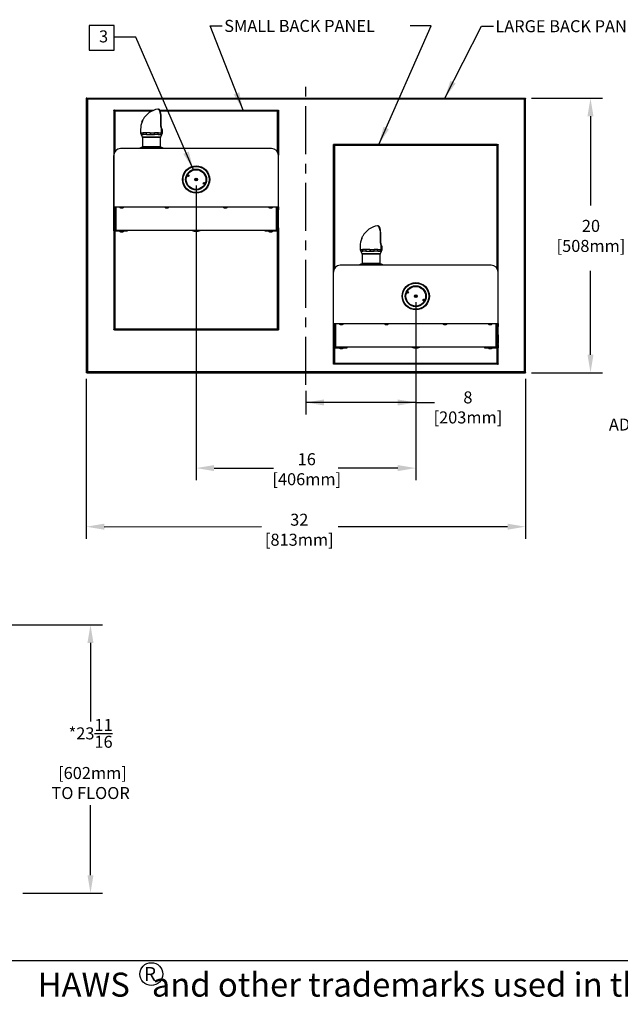
# Model space of a CAD drawing. Units: inches. Extents: x -0.3 to 25.6, y -0.4 to 19.
# Drawn here: x 7.5 to 13.7, y -0.4 to 9.8 of the extents above; entities that cross this region are included whole.
import ezdxf
from ezdxf.enums import TextEntityAlignment as Align

# ---------------------------------------------------------------- set-up
doc = ezdxf.new("R2010")
doc.units = ezdxf.units.IN
doc.header["$MEASUREMENT"] = 0
doc.linetypes.add('CENTERX2', pattern=[0.8, 0.5, -0.1, 0.1, -0.1])
doc.layers.add('DIM', color=7, linetype='Continuous', lineweight=15)
doc.layers.add('NOTES', color=7, linetype='Continuous', lineweight=15)
for name, color, linetype in [('zBORDER', 8, 'Continuous'), ('zPAGE', 4, 'Continuous'), ('zTRADEMARK', 9, 'Continuous')]:
    doc.layers.add(name, color=color, linetype=linetype)
doc.styles.add('ARIAL', font='ARIAL.TTF')
doc.styles.get("Standard").update_dxf_attribs({"font": 'simplex.shx', "height": 0.188})
doc.dimstyles.new('SLDDIMSTYLE4', dxfattribs={"dimtxt": 0.1875, "dimasz": 0.1875, "dimexe": 0, "dimexo": 0.0625, "dimgap": 0.046875, "dimtad": 0, "dimtih": 1, "dimtoh": 1, "dimdec": 0, "dimzin": 0, "dimdsep": 46, "dimtxsty": 'Standard', "dimsah": 1, "dimcen": 0.09, "dimadec": 0, "dimazin": 0, "dimtfac": 1, "dimtdec": 0, "dimtofl": 0, "dimtmove": 0, "dimatfit": 3, "dimfxl": 0, "dimtolj": 1, "dimtzin": 0, "dimarcsym": 0})

# ---------------------------------------------------------------- blocks, each defined once
blk = doc.blocks.new('A SIZE_INST')
at = {"layer": 'zBORDER'}
blk.add_line((0.2638, 0.1725), (10.4563, 0.1725), dxfattribs=at)
at = {"layer": 'zTRADEMARK', "color": 4}
blk.add_circle((3.9128, 0.1162), 0.0474, dxfattribs=at)
at = {"layer": 'zBORDER', "color": 4, "style": 'ARIAL'}
for tag, height, p in [('#1', 0.045, (6.4193, 0.5197)), ('#2', 0.045, (6.8239, 0.5155)), ('REVNAME', 0.045, (7.0574, 0.5158)), ('PART#', 0.07, (10.1105, 0.4999)), ('MODEL(S)', 0.08, (8.4981, 0.4525)), ('NAME1', 0.045, (6.4588, 0.364)), ('NAME2', 0.045, (7.0567, 0.3632)), ('TITLE:', 0.08, (8.4959, 0.3278)), ('REV.', 0.07, (10.1282, 0.3073)), ('NAME3', 0.045, (6.4999, 0.2116)), ('1', 0.0504, (10.0824, 0.2116)), ('X', 0.0504, (10.3312, 0.2116))]:
    blk.add_attdef(tag, text='', height=height, dxfattribs=at).set_placement(p, align=Align.MIDDLE_CENTER)
at = {"layer": 'zBORDER', "color": 4, "style": 'ARIAL', "width": 0.9}
for tag, p in [('DATE2', (6.9573, 0.2116)), ('SC', (7.5641, 0.2116)), ('DWG.TYPE', (8.879, 0.2116))]:
    blk.add_attdef(tag, text='', height=0.045, dxfattribs=at).set_placement(p, align=Align.MIDDLE_CENTER)
at = {"layer": 'zBORDER', "color": 4, "style": 'ARIAL'}
blk.add_attdef('YR', (0.5148, 0.0298), '', height=0.1, dxfattribs=at)
at = {"layer": 'zPAGE', "color": 4, "style": 'ARIAL'}
blk.add_attdef("PG#'S", (10.6009, 6.462), '', height=0.1, rotation=90, dxfattribs=at)
at = {"layer": 'zTRADEMARK', "color": 4, "style": 'ARIAL'}
for s, height, p in [('HAWS   and other trademarks used in these materials are the exclusive property of Haws Corporation.', 0.1, (3.4399, 0.0223)), ('R', 0.0577, (3.8826, 0.0878))]:
    blk.add_text(s, height=height, dxfattribs=at).set_placement(p)

msp = doc.modelspace()

# ---------------------------------------------------------------- linework, layer by layer
at = {"color": 7, "linetype": 'Continuous', "lineweight": -3}
for p, q in [((8.165996, 8.984914), (8.165996, 6.127772)), ((8.172825, 8.984914), (8.165996, 8.984914)), ((8.174253, 8.984914), (12.729168, 8.984914)), ((8.174253, 8.978086), (8.174253, 8.984914)), ((8.176968, 8.973943), (8.176968, 6.138743)), ((12.726453, 8.973943), (8.176968, 8.973943)), ((12.726453, 6.138743), (12.726453, 8.973943)), ((12.729168, 8.978086), (12.729168, 8.984914)), ((12.730596, 8.984914), (12.737425, 8.984914)), ((12.737425, 6.127772), (12.737425, 8.984914)), ((8.45171, 8.859914), (8.45171, 6.5742)), ((8.458539, 8.859914), (8.45171, 8.859914)), ((8.459967, 8.859914), (8.869369, 8.859914)), ((8.459967, 8.853086), (8.459967, 8.859914)), ((8.462682, 8.848943), (8.462682, 8.426414)), ((8.84453, 8.848943), (8.462682, 8.848943)), ((8.9136, 8.871279), (8.912013, 8.871159)), ((8.930823, 8.859914), (10.157739, 8.859914)), ((10.155025, 8.848943), (8.935912, 8.848943)), ((10.155025, 8.42655), (10.155025, 8.848943)), ((10.157739, 8.854155), (10.157739, 8.859914)), ((10.159168, 8.859914), (10.165996, 8.859914)), ((10.165996, 8.859914), (10.165996, 8.390917)), ((8.745583, 8.738613), (8.745523, 8.738244)), ((8.745685, 8.738834), (8.751088, 8.749825)), ((8.745947, 8.739147), (8.745685, 8.738834)), ((8.749412, 8.747033), (8.745947, 8.739147)), ((8.746357, 8.740201), (8.750546, 8.75004)), ((8.754366, 8.756872), (8.750807, 8.749952)), ((8.750807, 8.749952), (8.752136, 8.750375)), ((8.751879, 8.752865), (8.755817, 8.760518)), ((8.752019, 8.75254), (8.751879, 8.752865)), ((8.752136, 8.750375), (8.754751, 8.756707)), ((8.757035, 8.763138), (8.755809, 8.760511)), ((8.755934, 8.759682), (8.758098, 8.764083)), ((8.758098, 8.764083), (8.758716, 8.764281)), ((8.942337, 8.690358), (8.942337, 8.79139)), ((8.943931, 8.79139), (8.942337, 8.79139)), ((8.943931, 8.690358), (8.943931, 8.79139)), ((8.73107, 8.661456), (8.73107, 8.623965)), ((8.831606, 8.624011), (8.83402, 8.624011)), ((8.94393, 8.690358), (8.942337, 8.690358)), ((8.944748, 8.675524), (8.944748, 8.624011)), ((8.944748, 8.624011), (8.958182, 8.624011)), ((8.958182, 8.624011), (8.958182, 8.654301)), ((8.735911, 8.606003), (8.748551, 8.58411)), ((8.748551, 8.58411), (8.94067, 8.58411)), ((8.751039, 8.574824), (8.751039, 8.477729)), ((8.754227, 8.574824), (8.751039, 8.574824)), ((8.938182, 8.574824), (8.754227, 8.574824)), ((8.83445, 8.606154), (8.832171, 8.606154)), ((8.938182, 8.477729), (8.938182, 8.574824)), ((8.953397, 8.606154), (8.940529, 8.606154)), ((8.94067, 8.58411), (8.953397, 8.606154)), ((8.831623, 8.459872), (8.523182, 8.459872)), ((8.578609, 8.459872), (8.578792, 8.459872)), ((8.738109, 8.472944), (8.715467, 8.459872)), ((8.951112, 8.472944), (8.738109, 8.472944)), ((8.754227, 8.477729), (8.751039, 8.477729)), ((8.938182, 8.477729), (8.754227, 8.477729)), ((9.786169, 8.459872), (8.831623, 8.459872)), ((8.973754, 8.459872), (8.951112, 8.472944)), ((10.09461, 8.459872), (9.786169, 8.459872)), ((10.744253, 8.502772), (10.737425, 8.502772)), ((10.737425, 6.217057), (10.737425, 8.502772)), ((12.443453, 8.502772), (10.745682, 8.502772)), ((10.745682, 8.495943), (10.745682, 8.502772)), ((12.440739, 8.4918), (10.748396, 8.4918)), ((10.748396, 8.4918), (10.748396, 7.212128)), ((12.440739, 7.212264), (12.440739, 8.4918)), ((12.443453, 8.495943), (12.443453, 8.502772)), ((12.444882, 8.502772), (12.45171, 8.502772)), ((12.45171, 7.176631), (12.45171, 8.502772)), ((8.451753, 7.852729), (8.451753, 8.388443)), ((10.166039, 7.852729), (10.166039, 8.388443)), ((9.223198, 8.175293), (9.216553, 8.177423)), ((9.218095, 8.179269), (9.223878, 8.177415)), ((9.30532, 8.152274), (9.305329, 8.12461)), ((9.312472, 8.124612), (9.312463, 8.152276)), ((9.399697, 8.097617), (9.393914, 8.099471)), ((9.394595, 8.101593), (9.401239, 8.099463)), ((8.451753, 7.852729), (8.821883, 7.852729)), ((8.451753, 7.821347), (8.451753, 7.852729)), ((8.462425, 7.821347), (8.451753, 7.821347)), ((8.451753, 7.63411), (8.451753, 7.821347)), ((8.462425, 7.852729), (8.462425, 7.821347)), ((8.462425, 7.63411), (8.462425, 7.821347)), ((8.466853, 7.724157), (8.466853, 7.852729)), ((8.469568, 7.724157), (8.469568, 7.852729)), ((8.476796, 7.610766), (8.476796, 7.852729)), ((8.520996, 7.843914), (8.521065, 7.843914)), ((8.521076, 7.843914), (8.52104, 7.84393)), ((8.52104, 7.84393), (8.521065, 7.843914)), ((8.521065, 7.843914), (8.521076, 7.843914)), ((8.521076, 7.843914), (8.52861, 7.843914)), ((8.528645, 7.84393), (8.52861, 7.843914)), ((8.52861, 7.843914), (8.528705, 7.843914)), ((8.528705, 7.843914), (8.528645, 7.84393)), ((8.528705, 7.843914), (8.541398, 7.843914)), ((8.541458, 7.84393), (8.541398, 7.843914)), ((8.541398, 7.843914), (8.541482, 7.843914)), ((8.541482, 7.843914), (8.541458, 7.84393)), ((8.541482, 7.843914), (8.54671, 7.843914)), ((8.821883, 7.852729), (9.795909, 7.852729)), ((8.99194, 7.843914), (8.992008, 7.843914)), ((8.99202, 7.843914), (8.991984, 7.84393)), ((8.991984, 7.84393), (8.992008, 7.843914)), ((8.992008, 7.843914), (8.99202, 7.843914)), ((8.99202, 7.843914), (8.999553, 7.843914)), ((8.999589, 7.84393), (8.999553, 7.843914)), ((8.999553, 7.843914), (8.999649, 7.843914)), ((8.999649, 7.843914), (8.999589, 7.84393)), ((8.999649, 7.843914), (9.012341, 7.843914)), ((9.012401, 7.84393), (9.012341, 7.843914)), ((9.012341, 7.843914), (9.012426, 7.843914)), ((9.012426, 7.843914), (9.012401, 7.84393)), ((9.012426, 7.843914), (9.017654, 7.843914)), ((9.600138, 7.843914), (9.600207, 7.843914)), ((9.600218, 7.843914), (9.600183, 7.84393)), ((9.600183, 7.84393), (9.600207, 7.843914)), ((9.600207, 7.843914), (9.600218, 7.843914)), ((9.600218, 7.843914), (9.607752, 7.843914)), ((9.607787, 7.84393), (9.607752, 7.843914)), ((9.607752, 7.843914), (9.607848, 7.843914)), ((9.607848, 7.843914), (9.607787, 7.84393)), ((9.607848, 7.843914), (9.62054, 7.843914)), ((9.6206, 7.84393), (9.62054, 7.843914)), ((9.62054, 7.843914), (9.620625, 7.843914)), ((9.620625, 7.843914), (9.6206, 7.84393)), ((9.620625, 7.843914), (9.625853, 7.843914)), ((9.795909, 7.852729), (10.166039, 7.852729)), ((10.071082, 7.843914), (10.071151, 7.843914)), ((10.071162, 7.843914), (10.071126, 7.84393)), ((10.071126, 7.84393), (10.071151, 7.843914)), ((10.071151, 7.843914), (10.071162, 7.843914)), ((10.071162, 7.843914), (10.078695, 7.843914)), ((10.078731, 7.84393), (10.078695, 7.843914)), ((10.078695, 7.843914), (10.078791, 7.843914)), ((10.078791, 7.843914), (10.078731, 7.84393)), ((10.078791, 7.843914), (10.091484, 7.843914)), ((10.091544, 7.84393), (10.091484, 7.843914)), ((10.091484, 7.843914), (10.091568, 7.843914)), ((10.091568, 7.843914), (10.091544, 7.84393)), ((10.091568, 7.843914), (10.096796, 7.843914)), ((10.141082, 7.852729), (10.141082, 7.610766)), ((10.148139, 7.852729), (10.148139, 7.724157)), ((10.150939, 7.724157), (10.150939, 7.852729)), ((10.155368, 7.821347), (10.155368, 7.852729)), ((10.166039, 7.821347), (10.155368, 7.821347)), ((10.155368, 7.821347), (10.155368, 7.63411)), ((10.166039, 7.852729), (10.166039, 7.821347)), ((10.166039, 7.63411), (10.166039, 7.821347)), ((8.473096, 7.724157), (8.462425, 7.724157)), ((8.473096, 7.724157), (8.473096, 7.632114)), ((10.144696, 7.632114), (10.144696, 7.724157)), ((10.144696, 7.724157), (10.155368, 7.724157)), ((10.166039, 7.734872), (10.166582, 7.734872)), ((10.166582, 7.645586), (10.166582, 7.734872)), ((8.451753, 7.63411), (8.462425, 7.63411)), ((8.451753, 7.602729), (8.451753, 7.63411)), ((8.462425, 7.602729), (8.451753, 7.602729)), ((8.462425, 7.63411), (8.462425, 7.602729)), ((8.473096, 7.632114), (8.462425, 7.632114)), ((8.466853, 7.602729), (8.462425, 7.602729)), ((8.462682, 7.602729), (8.462682, 6.585172)), ((8.466853, 7.602729), (8.466853, 7.621431)), ((8.466853, 7.602729), (8.511305, 7.602729)), ((8.476796, 7.627772), (8.476658, 7.627772)), ((8.476796, 7.610766), (10.141082, 7.610766)), ((8.476796, 7.606343), (8.476796, 7.610766)), ((10.141082, 7.606343), (8.476796, 7.606343)), ((8.510425, 7.606343), (8.510425, 7.6042)), ((8.510425, 7.6042), (8.557282, 7.6042)), ((8.520996, 7.593914), (8.521065, 7.593914)), ((8.521076, 7.593914), (8.52104, 7.59393)), ((8.52104, 7.59393), (8.521065, 7.593914)), ((8.521065, 7.593914), (8.521076, 7.593914)), ((8.521076, 7.593914), (8.52861, 7.593914)), ((8.528645, 7.59393), (8.52861, 7.593914)), ((8.52861, 7.593914), (8.528705, 7.593914)), ((8.528705, 7.593914), (8.528645, 7.59393)), ((8.528705, 7.593914), (8.541398, 7.593914)), ((8.541458, 7.59393), (8.541398, 7.593914)), ((8.541398, 7.593914), (8.541482, 7.593914)), ((8.541482, 7.593914), (8.541458, 7.59393)), ((8.541482, 7.593914), (8.54671, 7.593914)), ((8.556402, 7.602729), (8.59461, 7.602729)), ((8.557282, 7.6042), (8.557282, 7.606343)), ((8.59461, 7.602729), (8.59461, 7.606343)), ((10.023182, 7.606343), (10.023182, 7.602729)), ((10.023182, 7.602729), (10.06139, 7.602729)), ((10.06051, 7.606343), (10.06051, 7.6042)), ((10.06051, 7.6042), (10.107368, 7.6042)), ((10.071082, 7.593914), (10.071151, 7.593914)), ((10.071162, 7.593914), (10.071126, 7.59393)), ((10.071126, 7.59393), (10.071151, 7.593914)), ((10.071151, 7.593914), (10.071162, 7.593914)), ((10.071162, 7.593914), (10.078695, 7.593914)), ((10.078731, 7.59393), (10.078695, 7.593914)), ((10.078695, 7.593914), (10.078791, 7.593914)), ((10.078791, 7.593914), (10.078731, 7.59393)), ((10.078791, 7.593914), (10.091484, 7.593914)), ((10.091544, 7.59393), (10.091484, 7.593914)), ((10.091484, 7.593914), (10.091568, 7.593914)), ((10.091568, 7.593914), (10.091544, 7.59393)), ((10.091568, 7.593914), (10.096796, 7.593914)), ((10.106488, 7.602729), (10.150939, 7.602729)), ((10.107368, 7.6042), (10.107368, 7.606343)), ((10.141135, 7.627772), (10.141082, 7.627772)), ((10.141082, 7.610766), (10.141082, 7.606343)), ((10.144696, 7.632114), (10.155368, 7.632114)), ((10.150939, 7.602729), (10.150939, 7.621431)), ((10.155368, 7.602729), (10.150939, 7.602729)), ((10.155025, 6.585172), (10.155025, 7.602729)), ((10.155368, 7.63411), (10.166039, 7.63411)), ((10.155368, 7.602729), (10.155368, 7.63411)), ((10.166039, 7.602729), (10.155368, 7.602729)), ((10.165996, 7.602729), (10.165996, 6.5742)), ((10.166039, 7.645586), (10.166582, 7.645586)), ((10.166039, 7.63411), (10.166039, 7.602729)), ((11.199315, 7.656993), (11.197727, 7.656873)), ((11.031297, 7.524327), (11.031238, 7.523958)), ((11.031661, 7.524861), (11.031399, 7.524548)), ((11.035126, 7.532747), (11.031661, 7.524861)), ((11.032071, 7.525916), (11.036261, 7.535754)), ((11.036311, 7.535693), (11.041531, 7.546232)), ((11.042749, 7.548852), (11.041523, 7.546225)), ((11.228051, 7.476072), (11.228051, 7.577105)), ((11.229646, 7.476072), (11.229646, 7.577105)), ((11.016784, 7.44717), (11.016784, 7.40968)), ((11.021625, 7.391718), (11.034265, 7.369824)), ((11.11732, 7.409725), (11.119734, 7.409725)), ((11.120164, 7.391868), (11.117885, 7.391868)), ((11.239111, 7.391868), (11.226243, 7.391868)), ((11.226384, 7.369824), (11.239111, 7.391868)), ((11.229644, 7.476072), (11.228051, 7.476072)), ((11.230462, 7.461238), (11.230462, 7.409725)), ((11.230462, 7.409725), (11.243896, 7.409725)), ((11.243896, 7.409725), (11.243896, 7.440016)), ((11.034265, 7.369824), (11.226384, 7.369824)), ((11.036753, 7.360538), (11.036753, 7.263443)), ((11.039942, 7.360538), (11.036753, 7.360538)), ((11.223896, 7.360538), (11.039942, 7.360538)), ((11.223896, 7.263443), (11.223896, 7.360538)), ((10.737468, 6.638443), (10.737468, 7.174157)), ((11.117338, 7.245586), (10.808896, 7.245586)), ((10.864323, 7.245586), (10.864507, 7.245586)), ((11.023823, 7.258658), (11.001181, 7.245586)), ((11.236827, 7.258658), (11.023823, 7.258658)), ((11.039942, 7.263443), (11.036753, 7.263443)), ((11.223896, 7.263443), (11.039942, 7.263443)), ((12.071883, 7.245586), (11.117338, 7.245586)), ((11.259468, 7.245586), (11.236827, 7.258658)), ((12.380325, 7.245586), (12.071883, 7.245586)), ((12.451753, 6.638443), (12.451753, 7.174157)), ((11.508912, 6.961007), (11.502267, 6.963137)), ((11.503809, 6.964983), (11.509592, 6.963129)), ((11.591035, 6.937988), (11.591043, 6.910324)), ((11.598186, 6.910326), (11.598177, 6.937991)), ((11.685412, 6.883331), (11.679629, 6.885185)), ((11.680309, 6.887307), (11.686953, 6.885177)), ((8.458539, 6.5742), (8.45171, 6.5742)), ((8.459967, 6.581029), (8.459967, 6.5742)), ((8.459967, 6.5742), (10.157739, 6.5742)), ((8.462682, 6.585172), (10.155025, 6.585172)), ((10.157739, 6.581029), (10.157739, 6.5742)), ((10.159168, 6.5742), (10.165996, 6.5742)), ((10.737468, 6.638443), (11.107597, 6.638443)), ((10.737468, 6.607062), (10.737468, 6.638443)), ((10.748139, 6.607062), (10.737468, 6.607062)), ((10.737468, 6.419824), (10.737468, 6.607062)), ((10.748139, 6.638443), (10.748139, 6.607062)), ((10.748139, 6.616014), (10.749568, 6.616014)), ((10.748139, 6.419824), (10.748139, 6.607062)), ((10.748139, 6.602729), (10.749568, 6.602729)), ((10.749568, 6.616014), (10.749568, 6.638443)), ((10.749568, 6.602729), (10.749568, 6.616014)), ((10.752568, 6.509872), (10.752568, 6.638443)), ((10.755282, 6.509872), (10.755282, 6.638443)), ((10.76251, 6.39648), (10.76251, 6.638443)), ((10.80671, 6.629629), (10.806779, 6.629629)), ((10.80679, 6.629629), (10.806755, 6.629644)), ((10.806755, 6.629644), (10.806779, 6.629629)), ((10.806779, 6.629629), (10.80679, 6.629629)), ((10.80679, 6.629629), (10.814324, 6.629629)), ((10.814359, 6.629644), (10.814324, 6.629629)), ((10.814324, 6.629629), (10.81442, 6.629629)), ((10.81442, 6.629629), (10.814359, 6.629644)), ((10.81442, 6.629629), (10.827112, 6.629629)), ((10.827172, 6.629644), (10.827112, 6.629629)), ((10.827112, 6.629629), (10.827197, 6.629629)), ((10.827197, 6.629629), (10.827172, 6.629644)), ((10.827197, 6.629629), (10.832425, 6.629629)), ((11.107597, 6.638443), (12.081623, 6.638443)), ((11.277654, 6.629629), (11.277723, 6.629629)), ((11.277734, 6.629629), (11.277698, 6.629644)), ((11.277698, 6.629644), (11.277723, 6.629629)), ((11.277723, 6.629629), (11.277734, 6.629629)), ((11.277734, 6.629629), (11.285267, 6.629629)), ((11.285303, 6.629644), (11.285267, 6.629629)), ((11.285267, 6.629629), (11.285363, 6.629629)), ((11.285363, 6.629629), (11.285303, 6.629644)), ((11.285363, 6.629629), (11.298056, 6.629629)), ((11.298116, 6.629644), (11.298056, 6.629629)), ((11.298056, 6.629629), (11.29814, 6.629629)), ((11.29814, 6.629629), (11.298116, 6.629644)), ((11.29814, 6.629629), (11.303368, 6.629629)), ((11.885853, 6.629629), (11.885921, 6.629629)), ((11.885933, 6.629629), (11.885897, 6.629644)), ((11.885897, 6.629644), (11.885921, 6.629629)), ((11.885921, 6.629629), (11.885933, 6.629629)), ((11.885933, 6.629629), (11.893466, 6.629629)), ((11.893502, 6.629644), (11.893466, 6.629629)), ((11.893466, 6.629629), (11.893562, 6.629629)), ((11.893562, 6.629629), (11.893502, 6.629644)), ((11.893562, 6.629629), (11.906254, 6.629629)), ((11.906315, 6.629644), (11.906254, 6.629629)), ((11.906254, 6.629629), (11.906339, 6.629629)), ((11.906339, 6.629629), (11.906315, 6.629644)), ((11.906339, 6.629629), (11.911567, 6.629629)), ((12.081623, 6.638443), (12.451753, 6.638443)), ((12.356796, 6.629629), (12.356865, 6.629629)), ((12.356876, 6.629629), (12.356841, 6.629644)), ((12.356841, 6.629644), (12.356865, 6.629629)), ((12.356865, 6.629629), (12.356876, 6.629629)), ((12.356876, 6.629629), (12.364409, 6.629629)), ((12.364445, 6.629644), (12.364409, 6.629629)), ((12.364409, 6.629629), (12.364505, 6.629629)), ((12.364505, 6.629629), (12.364445, 6.629644)), ((12.364505, 6.629629), (12.377198, 6.629629)), ((12.377258, 6.629644), (12.377198, 6.629629)), ((12.377198, 6.629629), (12.377282, 6.629629)), ((12.377282, 6.629629), (12.377258, 6.629644)), ((12.377282, 6.629629), (12.38251, 6.629629)), ((12.426796, 6.638443), (12.426796, 6.39648)), ((12.433853, 6.638443), (12.433853, 6.509872)), ((12.436653, 6.509872), (12.436653, 6.638443)), ((12.441082, 6.607062), (12.441082, 6.638443)), ((12.451753, 6.607062), (12.441082, 6.607062)), ((12.441082, 6.607062), (12.441082, 6.419824)), ((12.451753, 6.638443), (12.451753, 6.607062)), ((12.451753, 6.419824), (12.451753, 6.607062)), ((10.75881, 6.509872), (10.748139, 6.509872)), ((10.75881, 6.509872), (10.75881, 6.417829)), ((12.43041, 6.417829), (12.43041, 6.509872)), ((12.43041, 6.509872), (12.441082, 6.509872)), ((12.452296, 6.520586), (12.451753, 6.520586)), ((12.452296, 6.520586), (12.452296, 6.4313)), ((10.737468, 6.419824), (10.748139, 6.419824)), ((10.737468, 6.388443), (10.737468, 6.419824)), ((10.748139, 6.388443), (10.737468, 6.388443)), ((10.748139, 6.419824), (10.748139, 6.388443)), ((10.75881, 6.417829), (10.748139, 6.417829)), ((10.752568, 6.388443), (10.748139, 6.388443)), ((10.748396, 6.388443), (10.748396, 6.228029)), ((10.752568, 6.388443), (10.752568, 6.407146)), ((10.752568, 6.388443), (10.797019, 6.388443)), ((10.76251, 6.413486), (10.762372, 6.413486)), ((10.76251, 6.39648), (12.426796, 6.39648)), ((10.76251, 6.392057), (10.76251, 6.39648)), ((12.426796, 6.392057), (10.76251, 6.392057)), ((10.796139, 6.392057), (10.796139, 6.389914)), ((10.796139, 6.389914), (10.842996, 6.389914)), ((10.80671, 6.379629), (10.806779, 6.379629)), ((10.80679, 6.379629), (10.806755, 6.379644)), ((10.806755, 6.379644), (10.806779, 6.379629)), ((10.806779, 6.379629), (10.80679, 6.379629)), ((10.80679, 6.379629), (10.814324, 6.379629)), ((10.814359, 6.379644), (10.814324, 6.379629)), ((10.814324, 6.379629), (10.81442, 6.379629)), ((10.81442, 6.379629), (10.814359, 6.379644)), ((10.81442, 6.379629), (10.827112, 6.379629)), ((10.827172, 6.379644), (10.827112, 6.379629)), ((10.827112, 6.379629), (10.827197, 6.379629)), ((10.827197, 6.379629), (10.827172, 6.379644)), ((10.827197, 6.379629), (10.832425, 6.379629)), ((10.842116, 6.388443), (10.880325, 6.388443)), ((10.842996, 6.389914), (10.842996, 6.392057)), ((10.880325, 6.388443), (10.880325, 6.392057)), ((12.308896, 6.392057), (12.308896, 6.388443)), ((12.308896, 6.388443), (12.347105, 6.388443)), ((12.346225, 6.392057), (12.346225, 6.389914)), ((12.346225, 6.389914), (12.393082, 6.389914)), ((12.356796, 6.379629), (12.356865, 6.379629)), ((12.356876, 6.379629), (12.356841, 6.379644)), ((12.356841, 6.379644), (12.356865, 6.379629)), ((12.356865, 6.379629), (12.356876, 6.379629)), ((12.356876, 6.379629), (12.364409, 6.379629)), ((12.364445, 6.379644), (12.364409, 6.379629)), ((12.364409, 6.379629), (12.364505, 6.379629)), ((12.364505, 6.379629), (12.364445, 6.379644)), ((12.364505, 6.379629), (12.377198, 6.379629)), ((12.377258, 6.379644), (12.377198, 6.379629)), ((12.377198, 6.379629), (12.377282, 6.379629)), ((12.377282, 6.379629), (12.377258, 6.379644)), ((12.377282, 6.379629), (12.38251, 6.379629)), ((12.392202, 6.388443), (12.436653, 6.388443)), ((12.393082, 6.389914), (12.393082, 6.392057)), ((12.426849, 6.413486), (12.426796, 6.413486)), ((12.426796, 6.39648), (12.426796, 6.392057)), ((12.43041, 6.417829), (12.441082, 6.417829)), ((12.436653, 6.388443), (12.436653, 6.407146)), ((12.441082, 6.388443), (12.436653, 6.388443)), ((12.440739, 6.228029), (12.440739, 6.388443)), ((12.441082, 6.419824), (12.451753, 6.419824)), ((12.441082, 6.388443), (12.441082, 6.419824)), ((12.451753, 6.388443), (12.441082, 6.388443)), ((12.45171, 6.217057), (12.45171, 6.388443)), ((12.452296, 6.4313), (12.451753, 6.4313)), ((12.451753, 6.419824), (12.451753, 6.388443)), ((10.744253, 6.217057), (10.737425, 6.217057)), ((10.745682, 6.222817), (10.745682, 6.217057)), ((12.443453, 6.217057), (10.745682, 6.217057)), ((10.748396, 6.228029), (12.440739, 6.228029)), ((12.443453, 6.223886), (12.443453, 6.217057)), ((12.444882, 6.217057), (12.45171, 6.217057)), ((8.172825, 6.127772), (8.165996, 6.127772)), ((8.174253, 6.133531), (8.174253, 6.127772)), ((8.174253, 6.127772), (12.729168, 6.127772)), ((8.176968, 6.138743), (12.726453, 6.138743)), ((12.729168, 6.1346), (12.729168, 6.127772)), ((12.730596, 6.127772), (12.737425, 6.127772))]:
    msp.add_line(p, q, dxfattribs=at)
at = {"color": 1, "lineweight": -3}
for p, q in [((11.59461, 5.818076), (10.45171, 5.816674)), ((11.59461, 5.818076), (11.790532, 5.818076)), ((7.15747, 3.503354), (8.334544, 3.503354)), ((8.209544, 3.315854), (8.209544, 2.498931))]:
    msp.add_line(p, q, dxfattribs=at)
at = {"color": 1}
for p, q in [((8.209544, 0.897777), (8.209544, 1.626221)), ((7.5041, 0.710277), (8.334544, 0.710277))]:
    msp.add_line(p, q, dxfattribs=at)
at = {"color": 7, "linetype": 'Continuous', "lineweight": -3, "flags": 128}
for points in [[(8.176968, 8.973943), (8.172769, 8.976686), (8.16921, 8.979429), (8.166831, 8.982172), (8.165996, 8.984914)], [(8.176968, 8.973943), (8.174038, 8.979429), (8.172825, 8.984914)], [(12.737425, 8.984914), (12.73659, 8.982172), (12.734211, 8.979429), (12.730652, 8.976686), (12.726453, 8.973943)], [(12.730596, 8.984914), (12.729383, 8.979429), (12.726453, 8.973943)], [(8.462682, 8.848943), (8.458483, 8.851686), (8.454924, 8.854429), (8.452546, 8.857172), (8.45171, 8.859914)], [(8.462682, 8.848943), (8.459752, 8.854429), (8.458539, 8.859914)], [(8.913591, 8.871196), (8.913006, 8.871267), (8.911242, 8.870911)], [(8.942337, 8.79139), (8.942337, 8.791391), (8.940815, 8.808317), (8.938481, 8.821398), (8.93515, 8.83401), (8.933183, 8.839984), (8.926573, 8.85571), (8.92283, 8.862267), (8.919076, 8.86716), (8.915546, 8.870104), (8.913787, 8.870889), (8.912013, 8.871159)], [(8.943902, 8.791391), (8.943874, 8.796938), (8.943443, 8.807423), (8.942527, 8.818097), (8.941164, 8.828113), (8.93933, 8.837449), (8.937061, 8.845847), (8.934189, 8.853588), (8.930482, 8.860554), (8.926461, 8.865549), (8.922455, 8.868705), (8.918104, 8.870638), (8.91311, 8.871264)], [(10.165996, 8.859914), (10.165129, 8.85712), (10.162664, 8.854323), (10.15899, 8.851526), (10.155025, 8.848943)], [(10.159168, 8.859914), (10.158285, 8.855271), (10.157062, 8.852771)], [(8.756907, 8.761423), (8.755626, 8.75913), (8.754991, 8.757992), (8.754366, 8.756872)], [(8.73129, 8.623965), (8.731114, 8.623956), (8.73328, 8.623999), (8.734909, 8.624011)], [(8.915834, 8.624011), (8.929567, 8.624006), (8.941227, 8.624011), (8.944748, 8.624011), (8.944748, 8.624011)], [(8.739531, 8.606154), (8.737986, 8.606142), (8.735911, 8.606099), (8.736093, 8.606109)], [(10.748396, 8.4918), (10.744198, 8.494543), (10.740638, 8.497286), (10.73826, 8.500029), (10.737425, 8.502772)], [(10.748396, 8.4918), (10.745467, 8.497286), (10.744253, 8.502772)], [(12.45171, 8.502772), (12.450875, 8.500029), (12.448497, 8.497286), (12.444938, 8.494543), (12.440739, 8.4918)], [(12.444882, 8.502772), (12.443668, 8.497286), (12.440739, 8.4918)], [(9.216486, 8.178545), (9.217015, 8.178785), (9.218074, 8.17926), (9.218095, 8.179269)], [(9.223198, 8.175293), (9.223211, 8.175334), (9.223249, 8.175454), (9.223312, 8.175651), (9.223397, 8.175914), (9.2235, 8.176236), (9.223617, 8.176603), (9.223745, 8.177001), (9.223878, 8.177415)], [(9.393914, 8.099471), (9.394047, 8.099885), (9.394175, 8.100283), (9.394292, 8.10065), (9.394396, 8.100972), (9.39448, 8.101236), (9.394543, 8.101432), (9.394582, 8.101552), (9.394595, 8.101593)], [(11.199305, 7.65691), (11.19872, 7.656982), (11.196956, 7.656625)], [(11.228051, 7.577105), (11.228051, 7.577105), (11.226529, 7.594031), (11.224195, 7.607112), (11.220865, 7.619724), (11.218897, 7.625699), (11.212287, 7.641424), (11.208544, 7.647981), (11.204791, 7.652875), (11.201261, 7.655819), (11.199501, 7.656604), (11.197727, 7.656873)], [(11.229616, 7.577105), (11.229588, 7.582652), (11.229157, 7.593137), (11.228242, 7.603811), (11.226879, 7.613827), (11.225044, 7.623163), (11.222775, 7.631561), (11.219903, 7.639302), (11.216197, 7.646268), (11.212175, 7.651264), (11.20817, 7.654419), (11.203818, 7.656352), (11.198824, 7.656978)], [(11.229645, 7.577105), (11.229638, 7.577105), (11.229539, 7.577105), (11.229329, 7.577105), (11.229008, 7.577105), (11.228581, 7.577105), (11.228051, 7.577105)], [(11.017004, 7.40968), (11.016828, 7.40967), (11.018994, 7.409714), (11.020623, 7.409725)], [(11.025245, 7.391868), (11.0237, 7.391857), (11.021626, 7.391813), (11.021807, 7.391823)], [(11.201548, 7.409725), (11.215282, 7.40972), (11.226941, 7.409725), (11.230462, 7.409725), (11.230462, 7.409725)], [(11.5022, 6.96426), (11.502729, 6.964499), (11.503789, 6.964974), (11.503809, 6.964983)], [(11.508912, 6.961007), (11.508925, 6.961048), (11.508964, 6.961169), (11.509026, 6.961365), (11.509111, 6.961629), (11.509214, 6.96195), (11.509332, 6.962317), (11.509459, 6.962715), (11.509592, 6.963129)], [(11.679629, 6.885185), (11.679761, 6.885599), (11.679889, 6.885997), (11.680007, 6.886364), (11.68011, 6.886686), (11.680194, 6.88695), (11.680257, 6.887146), (11.680296, 6.887267), (11.680309, 6.887307)], [(8.45171, 6.5742), (8.452546, 6.576943), (8.454924, 6.579686), (8.458483, 6.582429), (8.462682, 6.585172)], [(8.458539, 6.5742), (8.459752, 6.579686), (8.462682, 6.585172)], [(10.155025, 6.585172), (10.159223, 6.582429), (10.162783, 6.579686), (10.165161, 6.576943), (10.165996, 6.5742)], [(10.155025, 6.585172), (10.157954, 6.579686), (10.159168, 6.5742)], [(10.737425, 6.217057), (10.738291, 6.219852), (10.740757, 6.222649), (10.744431, 6.225446), (10.748396, 6.228029)], [(10.744253, 6.217057), (10.745136, 6.221701), (10.746359, 6.224201)], [(12.440739, 6.228029), (12.444938, 6.225286), (12.448497, 6.222543), (12.450875, 6.2198), (12.45171, 6.217057)], [(12.440739, 6.228029), (12.443668, 6.222543), (12.444882, 6.217057)], [(8.165996, 6.127772), (8.166863, 6.130566), (8.169328, 6.133364), (8.173003, 6.136161), (8.176968, 6.138743)], [(8.172825, 6.127772), (8.173707, 6.132416), (8.17493, 6.134915)], [(12.726453, 6.138743), (12.730652, 6.136), (12.734211, 6.133257), (12.73659, 6.130514), (12.737425, 6.127772)], [(12.726453, 6.138743), (12.729383, 6.133257), (12.730596, 6.127772)]]:
    msp.add_lwpolyline(points, dxfattribs=at)
at = {"color": 7, "linetype": 'Continuous', "lineweight": -3}
for centre, radius in [((9.308896, 8.138443), 0.141429), ((9.308896, 8.138443), 0.136452), ((9.308896, 8.138443), 0.108929), ((9.308896, 8.138443), 0.102232), ((9.225347, 8.178965), 0.008929), ((9.308896, 8.138443), 0.014286), ((9.392445, 8.097921), 0.008929), ((11.59461, 6.924157), 0.141429), ((11.59461, 6.924157), 0.136452), ((11.59461, 6.924157), 0.108929), ((11.59461, 6.924157), 0.102232), ((11.511062, 6.96468), 0.008929), ((11.59461, 6.924157), 0.014286), ((11.678159, 6.883635), 0.008929)]:
    msp.add_circle(centre, radius, dxfattribs=at)
for centre, radius, start, end in [((8.146337, 8.973216), 0.030639, 1.3604452, 24.3384922), ((8.168, 8.971796), 0.009221, 13.4644977, 41.3620353), ((12.757084, 8.973216), 0.030639, 155.6615078, 178.6395548), ((12.735421, 8.971796), 0.009221, 138.6379647, 166.5355023), ((8.432051, 8.848216), 0.030639, 1.3603765, 24.3385257), ((8.453715, 8.846796), 0.009221, 13.4632053, 41.3625596), ((8.94168, 8.663342), 0.209802, 98.3585403, 151.8606008), ((8.911766, 8.868548), 0.002623, 84.5962011, 103.6525408), ((10.185653, 8.848216), 0.030637, 155.6609624, 178.6402386), ((10.164091, 8.846748), 0.009328, 138.899122, 166.3927329), ((8.937419, 8.661408), 0.206349, 158.0881493, 179.9869044), ((8.900604, 8.692902), 0.159198, 154.50582, 156.3723019), ((8.762637, 8.622749), 0.031412, 177.0661415, 212.0727188), ((8.744746, 9.724719), 1.100756, 269.4879675, 270.5373788), ((8.771607, 8.623975), 0.036698, 179.9441196, 209.065924), ((8.771824, 6.426932), 2.197144, 89.5588478, 90.4369107), ((8.798472, 8.624), 0.043403, 179.9847435, 204.3332447), ((8.855323, 8.623185), 0.066587, 179.2900936, 194.8955926), ((8.846426, -0.220371), 8.84457, 90.0960074, 90.3736919), ((9.108204, 8.623725), 0.276599, 179.9408881, 183.6639187), ((9.175678, 8.623202), 0.341659, 179.8643415, 182.8784426), ((8.855337, 14.763567), 6.139594, 269.801067, 270.1990868), ((8.762694, 8.623051), 0.11398, 351.4223285, 0.48263), ((8.889066, -5.852553), 14.476588, 89.894058, 90.0490599), ((8.862766, 8.623752), 0.053068, 340.5587541, 0.2789037), ((8.905253, 8.623891), 0.039495, 333.274935, 0.1732387), ((8.989139, 8.690351), 0.046802, 179.9916961, 198.4708495), ((8.97783, 8.689369), 0.033835, 178.3078876, 198.0755237), ((8.942103, 8.678012), 0.003631, 316.7438707, 16.0948256), ((8.991924, 8.692167), 0.050115, 199.7180267, 226.3276245), ((8.98421, 8.690992), 0.040496, 197.6707307, 223.5643565), ((8.922468, 8.624011), 0.035714, 330, 0), ((8.943737, 8.653843), 0.014477, 6.0661375, 39.8377111), ((8.946252, 8.656153), 0.011069, 358.7885014, 38.8460133), ((8.749107, 9.467086), 0.860988, 269.36274, 270.6534244), ((8.732468, 8.574824), 0.018571, 0, 30), ((8.774668, 6.737428), 1.868796, 89.5000891, 90.4826634), ((8.810832, 11.895639), 3.289554, 269.6541023, 270.3716659), ((8.854921, 14.220766), 5.61465, 269.791101, 270.2089759), ((8.893811, 2.638944), 5.96724, 89.8175882, 90.1767808), ((8.926107, 28.138283), 19.532134, 269.9609909, 270.0423061), ((8.956753, 8.574824), 0.018571, 150, 180), ((8.523182, 8.388443), 0.071429, 90, 180), ((8.755966, 8.442014), 0.035714, 90, 120), ((8.933255, 8.442014), 0.035714, 60, 90), ((10.09461, 8.388443), 0.071429, 0, 90), ((10.717769, 8.491073), 0.030636, 1.3595484, 24.3393167), ((10.739429, 8.489653), 0.00922, 13.4635069, 41.3618622), ((12.471371, 8.491073), 0.03064, 155.6618309, 178.6391119), ((12.449709, 8.489652), 0.009223, 138.643, 166.5329308), ((9.308896, 8.138443), 0.099557, 150.6085306, 155.7904012), ((9.220472, 8.166791), 0.008929, 25.4345854, 72.224926), ((9.220472, 8.166791), 0.011157, 25.9655971, 72.224926), ((9.39732, 8.110096), 0.011157, 205.9655959, 252.224926), ((9.39732, 8.110096), 0.008929, 205.4345856, 252.224926), ((9.308896, 8.138443), 0.099557, 330.6085306, 335.7904012), ((9.319381, 8.27834), 0.197766, 293.9610959, 294.4495406), ((8.53271, 7.86653), 0.025469, 212.8108843, 242.6164934), ((8.534996, 7.86653), 0.025469, 297.3835066, 327.1891157), ((9.003654, 7.86653), 0.025469, 212.8108843, 242.6164934), ((9.00594, 7.86653), 0.025469, 297.3835066, 327.1891157), ((9.611853, 7.86653), 0.025469, 212.8108843, 242.6164934), ((9.614138, 7.86653), 0.025469, 297.3835066, 327.1891157), ((10.082796, 7.86653), 0.025469, 212.8108843, 242.6164934), ((10.085082, 7.86653), 0.025469, 297.3835066, 327.1891157), ((8.477525, 7.632114), 0.0151, 180, 267.2344184), ((8.477525, 7.632114), 0.004429, 180, 260.5308734), ((8.53271, 7.61653), 0.025469, 208.9531558, 242.6164934), ((8.534996, 7.61653), 0.025469, 297.3835066, 331.0468442), ((9.309072, 7.709468), 0.11154, 247.6582514, 292.3993317), ((10.082796, 7.61653), 0.025469, 208.9531558, 242.6164934), ((10.085082, 7.61653), 0.025469, 297.3835066, 331.0468442), ((10.140268, 7.632114), 0.004429, 280.5953145, 0), ((10.140268, 7.632114), 0.0151, 273.0912435, 0), ((11.227393, 7.449058), 0.2098, 98.3582207, 151.8607532), ((11.197481, 7.654257), 0.002628, 84.6216199, 103.6387751), ((11.223465, 7.447096), 0.206681, 157.9593343, 179.9794695), ((11.048354, 7.408464), 0.031415, 177.0633103, 212.0710474), ((11.030458, 8.509939), 1.100262, 269.4878227, 270.5377077), ((11.05732, 7.409689), 0.036696, 179.9437481, 209.0667895), ((11.034821, 8.252012), 0.8602, 269.3621685, 270.6540281), ((11.057539, 5.209927), 2.199863, 89.5594051, 90.4363806), ((11.084191, 7.409715), 0.043407, 179.9855698, 204.3316314), ((11.060386, 5.522558), 1.869381, 89.5003662, 90.4826332), ((11.14103, 7.408899), 0.06658, 179.2891491, 194.8962438), ((11.132375, -1.547398), 8.95731, 90.0962977, 90.3704869), ((11.096548, 10.680481), 3.288683, 269.6539926, 270.3717464), ((11.39392, 7.409439), 0.276601, 179.940676, 183.663911), ((11.461302, 7.408914), 0.341568, 179.8639428, 182.8788413), ((11.141092, 13.517672), 6.107984, 269.7996576, 270.199736), ((11.140618, 12.997985), 5.606154, 269.7909563, 270.2094636), ((11.048405, 7.408766), 0.113984, 351.4226225, 0.4822898), ((11.179505, 1.410619), 5.981279, 89.8178211, 90.1761715), ((11.174459, -7.336346), 14.746096, 89.894748, 90.0469169), ((11.148479, 7.409467), 0.053069, 340.5593068, 0.2788205), ((11.211841, 26.803546), 19.411683, 269.9606903, 270.04251), ((11.190967, 7.409606), 0.039495, 333.2750343, 0.1734693), ((11.274846, 7.476064), 0.046795, 179.9902675, 198.4718872), ((11.26355, 7.475084), 0.033841, 178.3095064, 198.073803), ((11.227818, 7.463726), 0.003631, 316.7397837, 16.0956281), ((11.277632, 7.477878), 0.050108, 199.7162315, 226.329385), ((11.269924, 7.476706), 0.040495, 197.6710379, 223.5649345), ((11.208182, 7.409725), 0.035714, 330, 0), ((11.229451, 7.439558), 0.014477, 6.0640259, 39.837526), ((11.231967, 7.441868), 0.011067, 358.7866493, 38.8482908), ((11.018182, 7.360538), 0.018571, 0, 30), ((11.242468, 7.360538), 0.018571, 150, 180), ((10.808896, 7.174157), 0.071429, 90, 180), ((11.04168, 7.227729), 0.035714, 90, 120), ((11.218969, 7.227729), 0.035714, 60, 90), ((12.380325, 7.174157), 0.071429, 0, 90), ((11.59461, 6.924157), 0.099557, 150.6085306, 155.7904012), ((11.506186, 6.952505), 0.008929, 25.4345866, 72.224926), ((11.506186, 6.952505), 0.011157, 25.9655957, 72.224926), ((11.683035, 6.89581), 0.011157, 205.9655966, 252.224926), ((11.683035, 6.89581), 0.008929, 205.4345874, 252.224926), ((11.59461, 6.924157), 0.099557, 330.6085306, 335.7904012), ((11.605504, 7.063136), 0.196761, 293.9611456, 294.4520893), ((8.432052, 6.585899), 0.030639, 335.6613316, 358.6396898), ((8.453714, 6.587319), 0.009221, 318.638164, 346.5357109), ((10.185653, 6.585899), 0.030637, 181.3596952, 204.3391802), ((10.163994, 6.587319), 0.009223, 193.4665904, 221.3587275), ((10.818425, 6.652244), 0.025469, 212.8108843, 242.6164934), ((10.82071, 6.652244), 0.025469, 297.3835066, 327.1891157), ((11.289368, 6.652244), 0.025469, 212.8108843, 242.6164934), ((11.291654, 6.652244), 0.025469, 297.3835066, 327.1891157), ((11.897567, 6.652244), 0.025469, 212.8108843, 242.6164934), ((11.899853, 6.652244), 0.025469, 297.3835066, 327.1891157), ((12.36851, 6.652244), 0.025469, 212.8108843, 242.6164934), ((12.370796, 6.652244), 0.025469, 297.3835066, 327.1891157), ((10.763239, 6.417829), 0.0151, 180, 267.2344184), ((10.763239, 6.417829), 0.004429, 180, 260.5308734), ((10.818425, 6.402244), 0.025469, 208.9531558, 242.6164934), ((10.82071, 6.402244), 0.025469, 297.3835066, 331.0468442), ((11.59519, 6.495173), 0.111609, 247.5040201, 292.3525131), ((12.36851, 6.402244), 0.025469, 208.9531558, 242.6164934), ((12.370796, 6.402244), 0.025469, 297.3835066, 331.0468442), ((12.425982, 6.417829), 0.0151, 273.0912435, 0), ((12.425982, 6.417829), 0.004429, 280.5953145, 0), ((10.717769, 6.228756), 0.030636, 335.6606327, 358.6406863), ((10.739328, 6.230224), 0.00933, 318.9023803, 346.3900522), ((12.47137, 6.228756), 0.03064, 181.3606533, 204.3382198), ((12.449711, 6.230178), 0.009225, 193.4698502, 221.3535727), ((8.146336, 6.139471), 0.03064, 335.6618309, 358.6391119), ((8.167902, 6.140937), 0.009328, 318.8971715, 346.3935491), ((12.757085, 6.139471), 0.03064, 181.3608881, 204.3381691), ((12.73542, 6.14089), 0.00922, 193.4628986, 221.3635499)]:
    msp.add_arc(centre, radius, start, end, dxfattribs=at)
for centre in [(8.84461, 8.694163), (11.130325, 7.479878)]:
    msp.add_ellipse(centre, major_axis=(0.113522, -0.040161), ratio=0.083659044, start_param=0.029587541, end_param=0.1530063, dxfattribs=at)
at = {"color": 1, "lineweight": -3}
msp.add_solid([(8.178294, 3.315854), (8.240794, 3.315854), (8.209544, 3.503354)], dxfattribs=at)
at = {"color": 1}
msp.add_solid([(8.178294, 0.897777), (8.240794, 0.897777), (8.209544, 0.710277)], dxfattribs=at)
at = {"layer": 'DIM', "color": 1, "linetype": 'CENTERX2', "lineweight": -3}
msp.add_line((10.45171, 6.002772), (10.45171, 9.109914), dxfattribs=at)
at = {"layer": 'DIM', "color": 1, "lineweight": -3}
for p, q in [((12.799925, 8.984914), (13.538161, 8.984914)), ((13.413161, 8.797414), (13.413161, 7.866958)), ((9.308896, 8.075943), (9.308896, 5.010227)), ((13.413161, 6.315272), (13.413161, 7.187541)), ((11.59461, 6.861657), (11.59461, 5.010227)), ((8.165996, 6.065272), (8.165996, 4.400246)), ((12.737425, 6.065272), (12.737425, 4.400246)), ((12.799925, 6.127772), (13.538161, 6.127772)), ((10.45171, 5.940272), (10.45171, 5.693076)), ((10.63921, 5.818076), (10.63921, 5.818076)), ((11.40711, 5.818076), (11.40711, 5.818076)), ((9.496396, 5.135227), (10.114259, 5.135227)), ((11.40711, 5.135227), (10.786859, 5.135227)), ((8.353496, 4.525246), (9.987731, 4.526216)), ((12.549925, 4.525246), (10.786859, 4.525246))]:
    msp.add_line(p, q, dxfattribs=at)
at = {"layer": 'DIM', "lineweight": -3}
msp.add_line((11.59461, 6.861657), (11.59461, 5.693076), dxfattribs=at)
at = {"layer": 'DIM', "color": 1, "lineweight": -3}
for points in [[(13.381911, 8.797414), (13.444411, 8.797414), (13.413161, 8.984914)], [(13.381911, 6.315272), (13.444411, 6.315272), (13.413161, 6.127772)], [(10.63921, 5.849326), (10.63921, 5.786826), (10.45171, 5.818076)], [(11.40711, 5.849326), (11.40711, 5.786826), (11.59461, 5.818076)], [(9.496396, 5.166477), (9.496396, 5.103977), (9.308896, 5.135227)], [(11.40711, 5.166477), (11.40711, 5.103977), (11.59461, 5.135227)], [(8.353496, 4.556496), (8.353496, 4.493996), (8.165996, 4.525246)], [(12.549925, 4.556496), (12.549925, 4.493996), (12.737425, 4.525246)]]:
    msp.add_solid(points, dxfattribs=at)
at = {"layer": 'NOTES', "color": 1, "lineweight": -3}
for p, q in [((8.455161, 9.740683), (8.197348, 9.740683)), ((8.197348, 9.740683), (8.197348, 9.48287)), ((8.455161, 9.48287), (8.455161, 9.740683)), ((8.197348, 9.48287), (8.455161, 9.48287))]:
    msp.add_line(p, q, dxfattribs=at)

# ---------------------------------------------------------------- block references
at = {"xscale": 2.5, "yscale": 2.5, "zscale": 2.5}
msp.add_blockref('A SIZE_INST', (-0.939118, -0.42113), dxfattribs=at)

# ---------------------------------------------------------------- texts
at = {"color": 4, "insert": (8.211096, 2.107674), "char_height": 0.125, "attachment_point": 5, "style": 'ARIAL'}
msp.add_mtext('\\A1;*23\\S11/16;\\P [602mm]\\PTO FLOOR', dxfattribs=at)
at = {"layer": 'DIM', "color": 4, "lineweight": -3, "style": 'ARIAL'}
for s, p in [('SMALL BACK PANEL', (9.601532, 9.674519, -1.260482)), ('LARGE BACK PANEL', (12.423208, 9.671557, -1.314054))]:
    msp.add_text(s, height=0.125, dxfattribs=at).set_placement(p)
at = {"layer": 'DIM', "color": 4, "lineweight": -3, "insert": (13.41805, 7.718336), "char_height": 0.125, "width": 0.467, "attachment_point": 2, "style": 'ARIAL'}
msp.add_mtext('20\\P[508mm]', dxfattribs=at)
at = {"layer": 'DIM', "color": 4, "lineweight": -3, "char_height": 0.125, "attachment_point": 2, "style": 'ARIAL'}
for s, insert in [('8\\P[203mm]', (12.137303, 5.933296)), ('ADULT STANDING\\PBUBBLER', (14.312724, 5.651001)), ('16\\P[406mm]', (10.460401, 5.290368)), ('32\\P[813mm]', (10.382454, 4.66042))]:
    msp.add_mtext(s, dxfattribs=dict(at, insert=insert))
at = {"layer": 'NOTES', "color": 4, "lineweight": -3, "insert": (8.345591, 9.611776), "char_height": 0.125, "attachment_point": 5, "style": 'ARIAL'}
msp.add_mtext('{3}', dxfattribs=at)

# ---------------------------------------------------------------- leaders
at = {"layer": 'DIM', "lineweight": -3}
for points in [[(9.797175, 8.859914), (9.456657, 9.737399), (9.581657, 9.737399)], [(11.211166, 8.502772), (11.75652, 9.737164), (11.537041, 9.737164)], [(11.897221, 8.984914), (12.278407, 9.734487), (12.403407, 9.734487)], [(9.278834, 8.245467), (8.680017, 9.619967), (8.457737, 9.621211)]]:
    msp.add_leader(points, dimstyle='SLDDIMSTYLE4', override={"dimclrd": 1}, dxfattribs=at)

doc.saveas('drawing.dxf')
